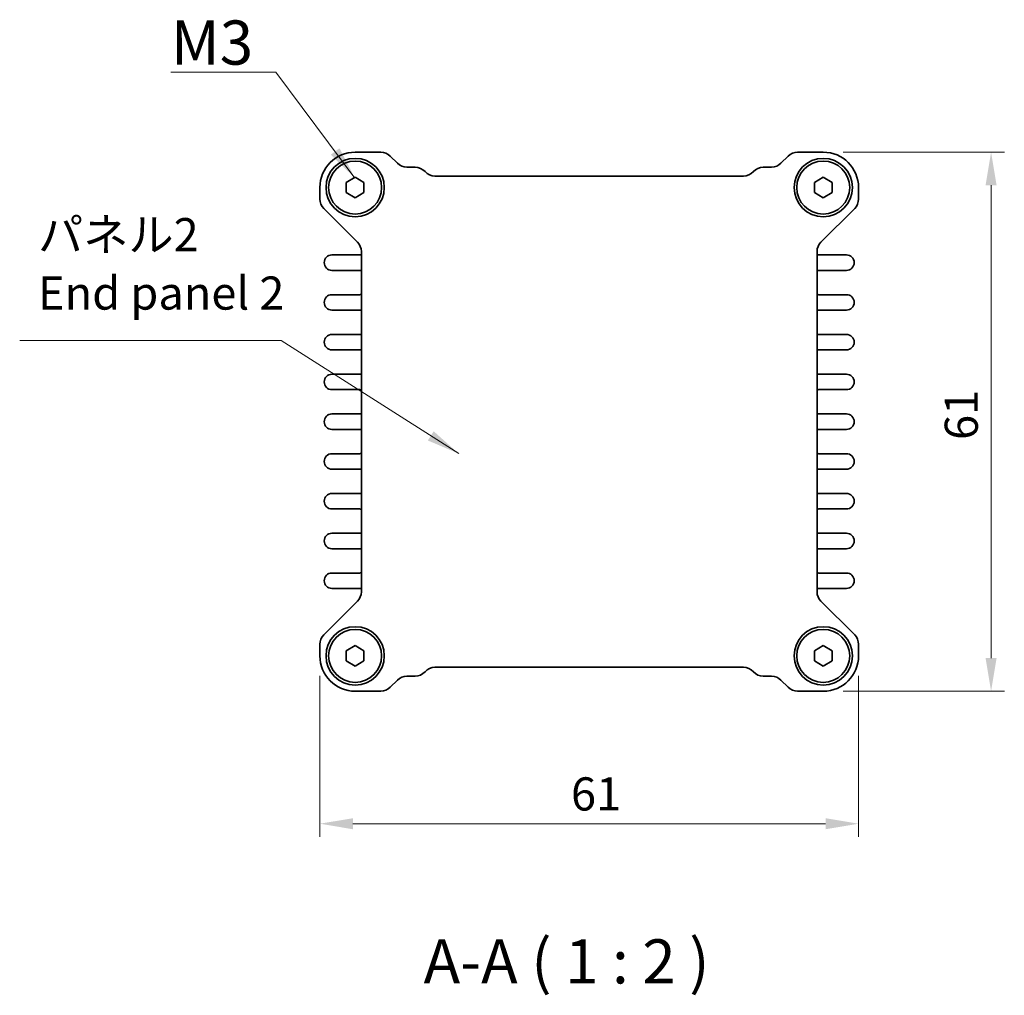
# Model space of a CAD drawing. Units: millimetres. Extents: x 22 to 2789, y 12 to 574.
# Drawn here: x 874 to 986, y 129 to 239 of the extents above; entities that cross this region are included whole.
import ezdxf

# ---------------------------------------------------------------- set-up
doc = ezdxf.new("R2010")
doc.units = ezdxf.units.MM
doc.header["$LTSCALE"] = 1.5
doc.layers.get('Defpoints').update_dxf_attribs({"lineweight": 25})
for name, color, linetype, lineweight in [('Dimension (ISO)', 7, 'Continuous', 18), ('Symbol (ISO)', 7, 'Continuous', 18), ('Visible (ISO)', 7, 'Continuous', 35)]:
    doc.layers.add(name, color=color, linetype=linetype, lineweight=lineweight)
doc.styles.add('Note Text (TK)', font='MS PGothic.ttf')
doc.dimstyles.new('Default - Method 1b (TK)', dxfattribs={"dimscale": 1.5, "dimtxt": 2.5, "dimasz": 2.5, "dimexe": 1, "dimexo": 1.5, "dimgap": 1, "dimtad": 1, "dimtoh": 1, "dimrnd": 1e-08, "dimdsep": 46, "dimtxsty": 'Note Text (TK)', "dimcen": 0.09, "dimdle": 5, "dimclrd": 100, "dimclre": 100, "dimclrt": 7, "dimadec": 1, "dimazin": 1, "dimtfac": 1, "dimtmove": 0, "dimatfit": 3, "dimfxl": 1, "dimtolj": 1, "dimlwd": -1, "dimlwe": -1, "dimarcsym": 0})
doc.dimstyles.new('Default - Method 1b (TK)$7', dxfattribs={"dimscale": 1.5, "dimtxt": 2.5, "dimasz": 2.5, "dimexe": 1, "dimexo": 1.5, "dimgap": 1, "dimtad": 1, "dimtoh": 1, "dimrnd": 1e-08, "dimdsep": 46, "dimtxsty": 'Note Text (TK)', "dimcen": 0.09, "dimdle": 5, "dimclrd": 256, "dimclre": 100, "dimclrt": 7, "dimadec": 1, "dimazin": 1, "dimtfac": 1, "dimtmove": 0, "dimatfit": 3, "dimfxl": 1, "dimtolj": 1, "dimlwd": -1, "dimlwe": -1, "dimarcsym": 0})

# ---------------------------------------------------------------- blocks, each defined once
blk = doc.blocks.new('*D21')
at = {"layer": 'Defpoints', "color": 0, "transparency": 16777216}
for p in [(965.44, 224.18), (965.44, 163.18), (984.44, 163.18)]:
    blk.add_point(p, dxfattribs=at)
at = {"layer": 'Dimension (ISO)', "color": 100, "transparency": 16777216}
for p, q in [((967.69, 224.18), (985.94, 224.18)), ((984.44, 220.43), (984.44, 166.93)), ((967.69, 163.18), (985.94, 163.18))]:
    blk.add_line(p, q, dxfattribs=at)
for points in [[(983.81, 220.43), (985.06, 220.43), (984.44, 224.18)], [(983.81, 166.93), (985.06, 166.93), (984.44, 163.18)]]:
    blk.add_solid(points, dxfattribs=at)
at = {"layer": 'Dimension (ISO)', "color": 7, "transparency": 16777216, "insert": (981.06, 191.61), "char_height": 3.75, "attachment_point": 4, "rotation": 90, "style": 'Note Text (TK)'}
blk.add_mtext('\\A1;61', dxfattribs=at)
blk = doc.blocks.new('*D22')
at = {"layer": 'Defpoints', "color": 0, "transparency": 16777216}
for p in [(908.44, 167.18), (969.44, 167.18), (969.44, 148.18)]:
    blk.add_point(p, dxfattribs=at)
at = {"layer": 'Dimension (ISO)', "color": 100, "transparency": 16777216}
for p, q in [((908.44, 164.93), (908.44, 146.68)), ((969.44, 164.93), (969.44, 146.68)), ((912.19, 148.18), (965.69, 148.18))]:
    blk.add_line(p, q, dxfattribs=at)
for points in [[(912.19, 148.8), (912.19, 147.55), (908.44, 148.18)], [(965.69, 148.8), (965.69, 147.55), (969.44, 148.18)]]:
    blk.add_solid(points, dxfattribs=at)
at = {"layer": 'Dimension (ISO)', "color": 7, "transparency": 16777216, "insert": (936.87, 151.55), "char_height": 3.75, "attachment_point": 4, "style": 'Note Text (TK)'}
blk.add_mtext('\\A1;61', dxfattribs=at)

msp = doc.modelspace()

# ---------------------------------------------------------------- linework, layer by layer
at = {"layer": 'Visible (ISO)'}
for p, q in [((912.435, 224.1763), (915.338, 224.1763)), ((962.5321, 224.1763), (965.435, 224.1763)), ((916.3986, 223.737), (917.2199, 222.9156)), ((960.6501, 222.9156), (961.4714, 223.737)), ((918.2806, 222.4763), (919.231, 222.4763)), ((958.639, 222.4763), (959.5894, 222.4763)), ((911.435, 220.7536), (912.435, 221.331)), ((911.435, 219.5989), (911.435, 220.7536)), ((912.435, 221.331), (913.435, 220.7536)), ((913.435, 220.7536), (913.435, 219.5989)), ((921.4671, 221.4763), (956.403, 221.4763)), ((964.435, 220.7536), (965.435, 221.331)), ((964.435, 219.5989), (964.435, 220.7536)), ((965.435, 221.331), (966.435, 220.7536)), ((966.435, 220.7536), (966.435, 219.5989)), ((908.435, 218.8734), (908.435, 220.1763)), ((969.435, 220.1763), (969.435, 218.8734)), ((912.435, 219.0216), (911.435, 219.5989)), ((913.435, 219.5989), (912.435, 219.0216)), ((965.435, 219.0216), (964.435, 219.5989)), ((966.435, 219.5989), (965.435, 219.0216)), ((912.6957, 213.9914), (908.8744, 217.8127)), ((968.9957, 217.8127), (965.1744, 213.9914)), ((912.935, 212.5513), (909.81, 212.5513)), ((913.135, 174.4219), (913.135, 212.9307)), ((964.735, 212.9307), (964.735, 174.4219)), ((968.06, 212.5513), (964.935, 212.5513)), ((909.81, 210.8013), (912.935, 210.8013)), ((964.935, 210.8013), (968.06, 210.8013)), ((912.935, 208.0513), (909.81, 208.0513)), ((968.06, 208.0513), (964.935, 208.0513)), ((909.81, 206.3013), (912.935, 206.3013)), ((964.935, 206.3013), (968.06, 206.3013)), ((912.935, 203.5513), (909.81, 203.5513)), ((968.06, 203.5513), (964.935, 203.5513)), ((909.81, 201.8013), (912.935, 201.8013)), ((964.935, 201.8013), (968.06, 201.8013)), ((912.935, 199.0513), (909.81, 199.0513)), ((968.06, 199.0513), (964.935, 199.0513)), ((909.81, 197.3013), (912.935, 197.3013)), ((964.935, 197.3013), (968.06, 197.3013)), ((912.935, 194.5513), (909.81, 194.5513)), ((968.06, 194.5513), (964.935, 194.5513)), ((909.81, 192.8013), (912.935, 192.8013)), ((964.935, 192.8013), (968.06, 192.8013)), ((912.935, 190.0513), (909.81, 190.0513)), ((968.06, 190.0513), (964.935, 190.0513)), ((909.81, 188.3013), (912.935, 188.3013)), ((964.935, 188.3013), (968.06, 188.3013)), ((912.935, 185.5513), (909.81, 185.5513)), ((968.06, 185.5513), (964.935, 185.5513)), ((909.81, 183.8013), (912.935, 183.8013)), ((964.935, 183.8013), (968.06, 183.8013)), ((912.935, 181.0513), (909.81, 181.0513)), ((968.06, 181.0513), (964.935, 181.0513)), ((909.81, 179.3013), (912.935, 179.3013)), ((964.935, 179.3013), (968.06, 179.3013)), ((912.935, 176.5513), (909.81, 176.5513)), ((968.06, 176.5513), (964.935, 176.5513)), ((909.81, 174.8013), (912.935, 174.8013)), ((964.735, 174.8013), (968.06, 174.8013)), ((908.8744, 169.5399), (912.6957, 173.3612)), ((965.1744, 173.3612), (968.9957, 169.5399)), ((908.435, 167.1763), (908.435, 168.4792)), ((969.435, 168.4792), (969.435, 167.1763)), ((911.435, 167.7536), (912.435, 168.331)), ((911.435, 166.5989), (911.435, 167.7536)), ((912.435, 168.331), (913.435, 167.7536)), ((913.435, 167.7536), (913.435, 166.5989)), ((964.435, 167.7536), (965.435, 168.331)), ((964.435, 166.5989), (964.435, 167.7536)), ((965.435, 168.331), (966.435, 167.7536)), ((966.435, 167.7536), (966.435, 166.5989)), ((912.435, 166.0216), (911.435, 166.5989)), ((913.435, 166.5989), (912.435, 166.0216)), ((965.435, 166.0216), (964.435, 166.5989)), ((966.435, 166.5989), (965.435, 166.0216)), ((956.403, 165.8763), (921.4671, 165.8763)), ((917.2199, 164.437), (916.3986, 163.6156)), ((919.231, 164.8763), (918.2806, 164.8763)), ((959.5894, 164.8763), (958.639, 164.8763)), ((961.4714, 163.6156), (960.6501, 164.437)), ((915.338, 163.1763), (912.435, 163.1763)), ((965.435, 163.1763), (962.5321, 163.1763))]:
    msp.add_line(p, q, dxfattribs=at)
for centre, radius in [((912.435, 220.1763), 3.3), ((912.435, 220.1763), 3), ((965.435, 220.1763), 3.3), ((965.435, 220.1763), 3), ((912.435, 167.1763), 3.3), ((912.435, 167.1763), 3), ((965.435, 167.1763), 3.3), ((965.435, 167.1763), 3)]:
    msp.add_circle(centre, radius, dxfattribs=at)
for centre, radius, start, end in [((912.435, 220.1763), 4, 90, 180), ((915.338, 222.6763), 1.5, 45, 90), ((962.5321, 222.6763), 1.5, 90, 135), ((965.435, 220.1763), 4, 0, 90), ((918.2806, 223.9763), 1.5, 225, 270), ((919.231, 220.9763), 1.5, 41.810315, 90), ((921.4671, 222.9763), 1.5, 221.810315, 270), ((956.403, 222.9763), 1.5, 270, 318.189685), ((958.639, 220.9763), 1.5, 90, 138.189685), ((959.5894, 223.9763), 1.5, 270, 315), ((909.935, 218.8734), 1.5, 180, 225), ((967.935, 218.8734), 1.5, 315, 0), ((911.635, 212.9307), 1.5, 0, 45), ((966.235, 212.9307), 1.5, 135, 180), ((909.81, 211.6763), 0.875, 90, 270), ((912.935, 213.0513), 0.5, 270, 293.578178), ((964.935, 213.0513), 0.5, 246.421822, 270), ((968.06, 211.6763), 0.875, 270, 90), ((912.935, 210.3013), 0.5, 66.421822, 90), ((964.935, 210.3013), 0.5, 90, 113.578178), ((909.81, 207.1763), 0.875, 90, 270), ((912.935, 208.5513), 0.5, 270, 293.578178), ((964.935, 208.5513), 0.5, 246.421822, 270), ((968.06, 207.1763), 0.875, 270, 90), ((912.935, 205.8013), 0.5, 66.421822, 90), ((964.935, 205.8013), 0.5, 90, 113.578178), ((909.81, 202.6763), 0.875, 90, 270), ((912.935, 204.0513), 0.5, 270, 293.578178), ((964.935, 204.0513), 0.5, 246.421822, 270), ((968.06, 202.6763), 0.875, 270, 90), ((912.935, 201.3013), 0.5, 66.421822, 90), ((964.935, 201.3013), 0.5, 90, 113.578178), ((909.81, 198.1763), 0.875, 90, 270), ((912.935, 199.5513), 0.5, 270, 293.578178), ((964.935, 199.5513), 0.5, 246.421822, 270), ((968.06, 198.1763), 0.875, 270, 90), ((912.935, 196.8013), 0.5, 66.421822, 90), ((964.935, 196.8013), 0.5, 90, 113.578178), ((909.81, 193.6763), 0.875, 90, 270), ((912.935, 195.0513), 0.5, 270, 293.578178), ((964.935, 195.0513), 0.5, 246.421822, 270), ((968.06, 193.6763), 0.875, 270, 90), ((912.935, 192.3013), 0.5, 66.421822, 90), ((964.935, 192.3013), 0.5, 90, 113.578178), ((909.81, 189.1763), 0.875, 90, 270), ((912.935, 190.5513), 0.5, 270, 293.578178), ((964.935, 190.5513), 0.5, 246.421822, 270), ((968.06, 189.1763), 0.875, 270, 90), ((912.935, 187.8013), 0.5, 66.421822, 90), ((964.935, 187.8013), 0.5, 90, 113.578178), ((909.81, 184.6763), 0.875, 90, 270), ((912.935, 186.0513), 0.5, 270, 293.578178), ((964.935, 186.0513), 0.5, 246.421822, 270), ((968.06, 184.6763), 0.875, 270, 90), ((912.935, 183.3013), 0.5, 66.421822, 90), ((964.935, 183.3013), 0.5, 90, 113.578178), ((909.81, 180.1763), 0.875, 90, 270), ((912.935, 181.5513), 0.5, 270, 293.578178), ((964.935, 181.5513), 0.5, 246.421822, 270), ((968.06, 180.1763), 0.875, 270, 90), ((912.935, 178.8013), 0.5, 66.421822, 90), ((964.935, 178.8013), 0.5, 90, 113.578178), ((909.81, 175.6763), 0.875, 90, 270), ((912.935, 177.0513), 0.5, 270, 293.578178), ((964.935, 177.0513), 0.5, 246.421822, 270), ((968.06, 175.6763), 0.875, 270, 90), ((911.635, 174.4219), 1.5, 315, 0), ((912.935, 174.3013), 0.5, 66.421822, 90), ((966.235, 174.4219), 1.5, 180, 225), ((909.935, 168.4792), 1.5, 135, 180), ((967.935, 168.4792), 1.5, 0, 45), ((912.435, 167.1763), 4, 180, 270), ((965.435, 167.1763), 4, 270, 0), ((919.231, 166.3763), 1.5, 270, 318.189685), ((921.4671, 164.3763), 1.5, 90, 138.189685), ((956.403, 164.3763), 1.5, 41.810315, 90), ((958.639, 166.3763), 1.5, 221.810315, 270), ((918.2806, 163.3763), 1.5, 90, 135), ((959.5894, 163.3763), 1.5, 45, 90), ((915.338, 164.6763), 1.5, 270, 315), ((962.5321, 164.6763), 1.5, 225, 270)]:
    msp.add_arc(centre, radius, start, end, dxfattribs=at)

# ---------------------------------------------------------------- texts
at = {"layer": 'Symbol (ISO)', "color": 7, "insert": (891.5613, 234.081), "char_height": 5, "attachment_point": 7, "line_spacing_factor": 1.5, "style": 'Note Text (TK)'}
msp.add_mtext('{\\fＭＳ Ｐゴシック|b0|i0;M3}', dxfattribs=at)
at = {"layer": 'Symbol (ISO)', "color": 7, "insert": (876.5271, 205.186), "char_height": 3.75, "width": 46.535089, "attachment_point": 7, "line_spacing_factor": 1.058182, "style": 'Note Text (TK)'}
msp.add_mtext('パネル2\\PEnd panel 2', dxfattribs=at)
at = {"layer": 'Symbol (ISO)', "color": 7, "insert": (920.181, 128.5347), "char_height": 5, "attachment_point": 7, "style": 'Note Text (TK)'}
msp.add_mtext('A-A ( 1 : 2 )', dxfattribs=at)

# ---------------------------------------------------------------- dimensions: what is measured, and where the dimension line sits
at = {"layer": 'Dimension (ISO)', "color": 100, "true_color": 0x00ff3f}
for base, p1, p2, angle, picture, middle in [((984.435, 163.1763), (965.435, 224.1763), (965.435, 163.1763), 90, '*D21', (984.435, 193.6763)), ((969.435, 148.1763), (908.435, 167.1763), (969.435, 167.1763), 180, '*D22', (938.935, 148.1763))]:
    dim = msp.add_linear_dim(base=base, p1=p1, p2=p2, angle=angle, dimstyle='Default - Method 1b (TK)', override={"dimtoh": 0, "dimtofl": 0, "dimatfit": 1}, dxfattribs=at)
    dim.commit()
    dim.dimension.update_dxf_attribs({"geometry": picture, "text_midpoint": middle, "dimtype": 160})

# ---------------------------------------------------------------- leaders
at = {"layer": 'Symbol (ISO)', "color": 100, "true_color": 0x00ff40, "annotation_type": 0, "has_hookline": 1, "hookline_direction": 1}
for points, text_width in [([(912.412, 221.2483), (903.4647, 233.2477), (899.7147, 233.2477)], 8.1534), ([(924.161, 190.0589), (904.047, 202.8484), (900.297, 202.8484)], 25.8452)]:
    msp.add_leader(points, dimstyle='Default - Method 1b (TK)$7', override={"dimgap": 0, "dimtad": 1}, dxfattribs=dict(at, text_width=text_width))

doc.saveas('drawing.dxf')
